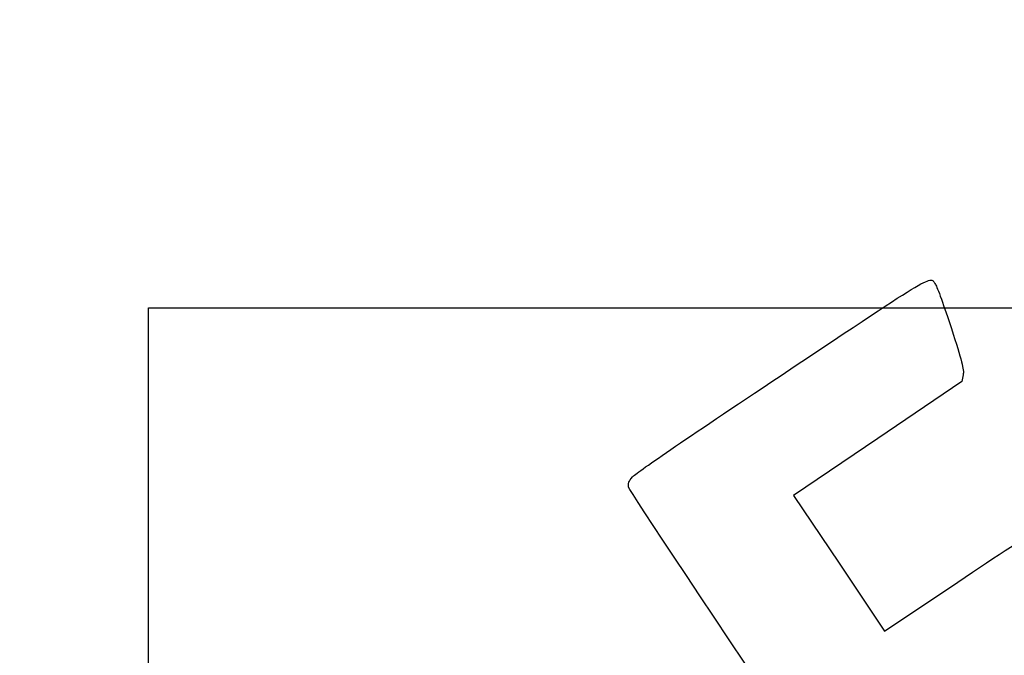
# Model space of a CAD drawing. Units: millimetres. Extents: x 0 to 291, y 0 to 204.
# Drawn here: x 0 to 78, y 59 to 109 of the extents above; entities that cross this region are included whole.
import ezdxf
from ezdxf import colors
from ezdxf.entities.mleader import LeaderData, LeaderLine
from ezdxf.math import Vec2, Vec3

# ---------------------------------------------------------------- set-up
doc = ezdxf.new("R2010")
doc.units = ezdxf.units.MM
doc.layers.add('Predeterminado', color=7, linetype='Continuous')
picture_1 = doc.add_image_def('image2.jpg', size_in_pixel=(898, 918))

# ---------------------------------------------------------------- blocks, each defined once
blk = doc.blocks.new('_Dot')
at = {"color": 0, "linetype": 'ByBlock', "lineweight": -2}
blk.add_line((-0.5, 0), (-1, 0), dxfattribs=at)
at = {"color": 0, "linetype": 'ByBlock', "const_width": 0.5}
blk.add_lwpolyline([(-0.25, 0, 1), (0.25, 0, 1)], format="xyb", close=True, dxfattribs=at)
blk = doc.blocks.new('SE333')
at = {"color": 7, "linetype": 'Continuous'}
for p, q in [((74.976, 80.801), (74.875, 80.29)), ((74.875, 80.29), (68.186, 75.749)), ((68.186, 75.749), (61.498, 71.208)), ((61.498, 71.208), (65.116, 65.822)), ((65.116, 65.822), (68.735, 60.436)), ((68.735, 60.436), (74.539, 64.328))]:
    blk.add_line(p, q, dxfattribs=at)
blk = doc.blocks.new('SE332')
blk.add_blockref('SE333', (0, 0))

msp = doc.modelspace()

# ---------------------------------------------------------------- linework, layer by layer
at = {"color": 7, "linetype": 'Continuous'}
for points in [[(60.508, 80.769), (72.951, 89.078), (72.309, 88.7), (72.777, 88.004)], [(72.777, 88.004), (72.902, 87.817), (73.471, 86.236), (74.04, 84.489)], [(74.04, 84.489), (74.86, 81.976), (75.055, 81.206), (74.976, 80.801)], [(48.689, 72.691), (48.954, 72.996), (52.631, 75.508), (60.508, 80.769)], [(48.391, 71.877), (48.33, 72.138), (48.419, 72.381), (48.689, 72.691)], [(77.748, 28.233), (77.352, 28.447), (48.524, 71.304), (48.391, 71.877)], [(74.539, 64.328), (77.731, 66.469), (80.512, 68.279), (80.719, 68.351)]]:
    msp.add_open_spline(points, degree=3, dxfattribs=at)

# ---------------------------------------------------------------- block references
msp.add_blockref('SE332', (0, 0))

# ---------------------------------------------------------------- referenced raster images: frames only (the image files are external)
image = msp.add_image(picture_1, insert=(10.237, 14.573), size_in_units=(70, 71.559))
image.dxf.flags = 7

# ---------------------------------------------------------------- leaders
at = {"layer": 'Predeterminado', "color": 7, "linetype": 'Continuous'}
ml = msp.add_multileader_mtext('Standard', dxfattribs=at)
ml.set_content('{\\pxsm0.9;\\fArial|b0||i0||c0|p34;\\W1.;BAL-001\\P}', color=256)
ml.set_leader_properties()
ml.set_arrow_properties(name='DOT')
ml.build(insert=Vec2(0, 0))
ml.multileader.update_dxf_attribs({"leader_type": 0, "dogleg_length": 0})
ctx = ml.context
ctx.base_point, ctx.landing_gap_size = Vec3(6.986, 198.845), 1.4
notes = []
notes.append((ctx, [(0, (0, 0, 0), (0, 0), (1, 0), 1, [])]))
ctx.mtext.insert = Vec3(8.986, 200.879)
ml = msp.add_multileader_mtext('Standard', dxfattribs=at)
ml.set_content('{\\pxsm0.9;\\fArial TUR|b0||i0||c0|p34;\\W1.;Muelle MOTO CLASSIC.\\P}', color=256)
ml.set_leader_properties()
ml.set_arrow_properties(name='DOT')
ml.build(insert=Vec2(0, 0))
ml.multileader.update_dxf_attribs({"leader_type": 0, "dogleg_length": 0, "arrow_head_size": 2.5})
ctx = ml.context
ctx.base_point, ctx.char_height, ctx.arrow_head_size, ctx.landing_gap_size = Vec3(6.639, 192.242), 2.5, 2.5, 0.875
notes.append((ctx, [(0, (0, 0, 0), (0, 0), (1, 0), 1, [])]))
ctx.mtext.insert = Vec3(8.639, 193.514)
ml = msp.add_multileader_mtext('Standard', dxfattribs=at)
ml.set_content('{\\pxsm0.9;\\fArial|b0||i0||c0|p34;\\W1.;Revision: 01 - 21/10/2016\\P}', color=256)
ml.set_leader_properties()
ml.set_arrow_properties(name='DOT')
ml.build(insert=Vec2(0, 0))
ml.multileader.update_dxf_attribs({"leader_type": 0, "dogleg_length": 0, "arrow_head_size": 2})
ctx = ml.context
ctx.base_point, ctx.char_height, ctx.arrow_head_size, ctx.landing_gap_size = Vec3(7.137, 188.101), 2, 2, 0.7
notes.append((ctx, [(0, (0, 0, 0), (0, 0), (1, 0), 1, [])]))
ctx.mtext.insert = Vec3(9.137, 189.118)
for ctx, leaders in notes:
    for number, flags, end, landing, length, lines in leaders:
        leader = LeaderData()
        leader.index, (leader.has_last_leader_line, leader.has_dogleg_vector, leader.attachment_direction) = number, flags
        leader.last_leader_point, leader.dogleg_vector, leader.dogleg_length = Vec3(end), Vec3(landing), length
        for number, points, colour, breaks in lines:
            line = LeaderLine()
            line.index, line.vertices, line.color, line.breaks = number, Vec3.list(points), colors.encode_raw_color(colour), breaks
            leader.lines.append(line)
        ctx.leaders.append(leader)

doc.saveas('drawing.dxf')
